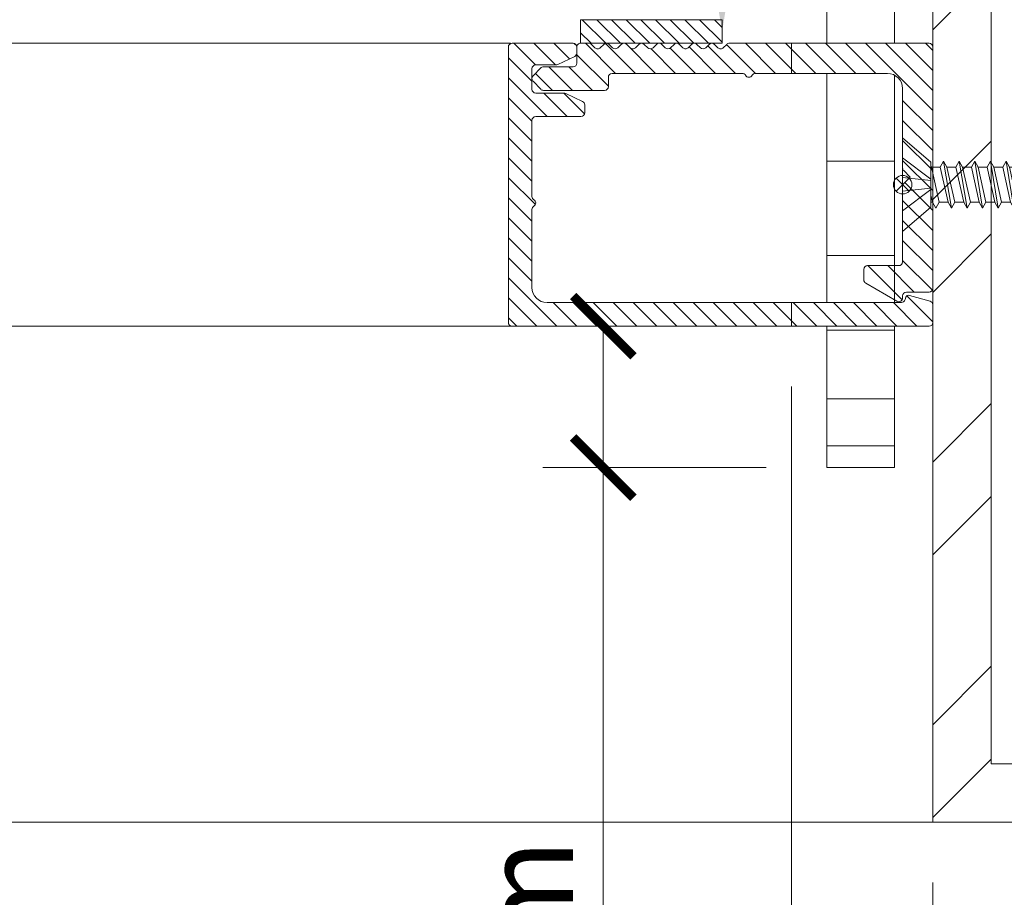
# Model space of a CAD drawing. Extents: x -22 to 490, y -53 to -42.
# Drawn here: x 130 to 131, y -50 to -50 of the extents above; entities that cross this region are included whole.
import ezdxf
from ezdxf import colors
from ezdxf.entities.mleader import LeaderData, LeaderLine
from ezdxf.math import Vec2, Vec3

# ---------------------------------------------------------------- set-up
doc = ezdxf.new("R2010")
doc.units = 0
doc.header["$LTSCALE"] = 0.375
doc.header["$MEASUREMENT"] = 0
doc.linetypes.add('HIDDEN', pattern=[0.375, 0.25, -0.125])
doc.layers.get('0').update_dxf_attribs({"linetype": 'CONTINUOUS', "lineweight": 0})
doc.layers.get('DEFPOINTS').update_dxf_attribs({"linetype": 'CONTINUOUS', "lineweight": 5})
for name, color, linetype, lineweight in [('Catalague Texte Anglais', 7, 'CONTINUOUS', 0), ('FRAME_H', 255, 'CONTINUOUS', 0), ('FRAME_L', 103, 'CONTINUOUS', 30), ('FRAMES_C', 82, 'CONTINUOUS', 40), ('OPERTAOR', 80, 'CONTINUOUS', 0)]:
    doc.layers.add(name, color=color, linetype=linetype, lineweight=lineweight)
doc.layers.add('DIMENSION', color=143, linetype='CONTINUOUS')
doc.styles.get("Standard").update_dxf_attribs({"font": 'arial.ttf', "height": 0.08})
doc.styles.add('T_ISO_0.5', font='arial.ttf', dxfattribs={"height": 0.06})
doc.dimstyles.new('catalogue ISO-0.25', dxfattribs={"dimscale": 0.5, "dimtxt": 0.06, "dimasz": 0.08, "dimexe": 0.08, "dimexo": 0.08, "dimgap": 0.05, "dimtad": 1, "dimdec": 1, "dimlfac": 101.6, "dimzin": 9, "dimdsep": 46, "dimtxsty": 'T_ISO_0.5', "dimblk": 'ARCHTICK', "dimcen": 0.5, "dimdle": 0.08, "dimclrd": 30, "dimclre": 165, "dimclrt": 7, "dimadec": 0, "dimazin": 0, "dimtfac": 1, "dimtdec": 1, "dimtmove": 0, "dimatfit": 3, "dimfxl": 0.15, "dimfrac": 2, "dimlwd": 9, "dimlwe": 9, "dimarcsym": 0})

# ---------------------------------------------------------------- blocks, each defined once
blk = doc.blocks.new('GS_AL_1')
at = {"layer": 'FRAME_H', "transparency": 33554559}
h = blk.add_hatch(dxfattribs=at)
h.set_pattern_fill('ANSI31', color=142, scale=0.3, angle=180, style=0)
h.set_pattern_definition([(225, (-585.3114378585556, 41.54337256438573), (0.02651650429449552, -0.02651650429449554), [])])
h.paths.add_polyline_path([(-0.3684999999995853, 0.004142135623624199, 0.4142135623731255), (-0.3784999999995762, -0.005857864376366706), (-0.3784999999994625, -1.110857864376428, 0.4142135623723359), (-0.3684999999994716, -1.120857864376489), (-0.3221222682196867, -1.120857864376603, 0.3350244376813829), (-0.3125054083732266, -1.113599398015623), (-0.2969028259475408, -1.058868043895544, 0.5699484465686568), (-0.3048823385670403, -1.047650097995167, -0.4069376555171688), (-0.3159999999996899, -1.037472906220842), (-0.3159999999995762, -0.09835786437633942, -0.4142135623730596), (-0.2759999999996126, -0.0583578643763758), (-0.06932050807574797, -0.0583578643763758, -0.2679491924330383), (-0.06066025403777076, -0.06335786437645652, 0.5773502691941023), (-0.04333974596136159, -0.06335786437646362, -0.2679491924328053), (-0.03467949192338438, -0.0583578643763758), (0.1670000000004848, -0.0583578643763758, -0.4142135623730955), (0.1770000000004757, -0.0683578643763667), (0.1770000000004757, -0.1883671512034581, 0.4142135623746951), (0.1870000000005803, -0.1983671512034562), (0.2078076190459797, -0.1983671512033425, 0.2878910586103759), (0.2168140361816313, -0.1927127754828959), (0.2385064171357953, -0.1477547627867182, 0.1128636913033778), (0.2395000000002483, -0.1434091385071028), (0.239500000000362, -0.06835786437645908, -0.4142135623732629), (0.2495000000003529, -0.05835786437648949), (0.3040000000003147, -0.05835786437660317, -0.4142135623718701), (0.3140000000003056, -0.06835786437660119), (0.3140000000004193, -0.1224074789803424, 0.1128636913019038), (0.3149935828648722, -0.1267531032599436), (0.3366859638185815, -0.1717111159558229, 0.2878910586152184), (0.3456923809543468, -0.1773654916762553), (0.3615000000005466, -0.1773654916761416, 0.4142135623711944), (0.3715000000005375, -0.1673654916761222), (0.3715000000004238, -0.005857864376366706, 0.4142135623728892), (0.3615000000004329, 0.004142135623624199)])
h = blk.add_hatch(dxfattribs=at)
h.set_pattern_fill('ANSI31', color=142, scale=0.3, angle=180, style=0)
h.set_pattern_definition([(225, (-585.3114378585556, 42.04337256438573), (0.02651650429449552, -0.02651650429449554), [])])
h.paths.add_polyline_path([(0.3715000000003101, -0.5817640687159624, 0.1989123673812183), (0.3685710678121268, -0.5746930009040767), (0.3594289321883934, -0.5655508652804855, -0.4142135623749151), (0.3594289321883934, -0.5514087296567212), (0.3685710678123542, -0.5422665940327605, 0.4142135623730952), (0.3685710678123542, -0.5281244584090174), (0.3594289321882798, -0.5189823227849502, -0.4142135623712742), (0.3594289321882798, -0.504840187161264), (0.3685710678123542, -0.4956980515369978, 0.4142135623730951), (0.3685710678123542, -0.4815559159132476), (0.3594289321883934, -0.4724137802895072, -0.414213562374914), (0.3594289321883934, -0.4582716446657216), (0.3685710678123542, -0.449129509041768, 0.4142135623730951), (0.3685710678123542, -0.4349873734180392), (0.3594289321882798, -0.4258452377939719, -0.4142135623749165), (0.3594289321882798, -0.4117031021700726), (0.3685710678123542, -0.40256096654619, 0.4142135623749138), (0.3685710678123542, -0.388418830922447), (0.3594289321883934, -0.3792766952984934, -0.4142135623730951), (0.3594289321883934, -0.365134559674722), (0.3685710678123542, -0.3559924240507897, 0.414213562373095), (0.3685710678123542, -0.3418502884270467), (0.3594289321882798, -0.3327081528029794, -0.4142135623730949), (0.3594289321882798, -0.3185660171792506), (0.3685710678123542, -0.3094238815551833, 0.4142135623730952), (0.3685710678123542, -0.2952817459314403), (0.3594289321883934, -0.2861396103074867, -0.4142135623730952), (0.3594289321883934, -0.2719974746837579), (0.3685710678123542, -0.2628553390597972, 0.4142135623730951), (0.3685710678123542, -0.2487132034360684), (0.3594289321885071, -0.2395710678122285, -0.414213562374914), (0.3594289321885071, -0.2254289321884428), (0.3685710678123542, -0.2162867965647592, 0.1989123673799204), (0.3715000000005375, -0.2092157287528877), (0.3715000000005375, -0.1873562048499124, 0.414213562373091), (0.3615000000005466, -0.1773562048499571), (0.3190000000004147, -0.1773562048499571, -0.4142135623730943), (0.3090000000004238, -0.1673562048499733), (0.3090000000004238, -0.08875000000099931, 0.2096411965784037), (0.3057738517342159, -0.0813937147503836), (0.2845238517337521, -0.0610015791258931, 0.4021983883365961), (0.2706789321880478, -0.06128679656464442), (0.2494289321883798, -0.08167893218774225, 0.1989123673814235), (0.2465000000001965, -0.08874999999967059), (0.2465000000003101, -0.250857864376492, 0.4142135623728925), (0.256500000000301, -0.2608578643764758), (0.281500000000392, -0.2608578643764758, -0.4142135623730955), (0.2915000000003829, -0.2708578643764596), (0.2915000000003829, -0.6160373563005024, -0.2679491924175051), (0.2865000000005011, -0.6246976103386785, 0.5773502691567928), (0.2865000000005011, -0.6420181184145193, -0.2679491924185206), (0.2915000000003829, -0.6506783724526244), (0.2915000000001555, -1.000857864376556, -0.4142135623733791), (0.2515000000000782, -1.040857864376562), (0.04079819650371519, -1.040857864376221, 0.1989123673792138), (0.03372712869190764, -1.043786796564305), (0.01665606087942706, -1.060857864376658), (-0.0004150069321440242, -1.043786796564895, 0.1989123673813904), (-0.007486074744065263, -1.040857864376676), (-0.2081939391208607, -1.040857864376676, -0.4142135623726925), (-0.2181939391208516, -1.030857864376685), (-0.2181939391209653, -0.9480518034984513, 0.4142135623726937), (-0.2281939391210699, -0.9380518034984107), (-0.2558713903852095, -0.9380518034984107, 0.2679491924310619), (-0.264531644423073, -0.9430518034984274), (-0.3123397459617081, -1.025857864376675, 0.5773502691897046), (-0.3036794919238446, -1.040857864376676), (-0.2981939391211199, -1.040857864376676, -0.4142135623725414), (-0.288193939121129, -1.050857864376653), (-0.2881939391210153, -1.110857864376612, 0.4142135623726452), (-0.2781939391210244, -1.120857864376603), (0.3615000000004329, -1.120857864376376, 0.414213562373054), (0.3715000000004238, -1.110857864376385)])
h = blk.add_hatch(dxfattribs=at)
h.set_pattern_fill('ANSI31', color=142, scale=0.22, angle=180, style=0)
h.set_pattern_definition([(225, (-661.8902775188301, 45.28156494034317), (0.01944543648263005, -0.01944543648263006), [])])
h.paths.add_polyline_path([(0.3715000000005375, -0.562356204849948), (0.4340000000005375, -0.562356204849948), (0.4340000000005375, -0.187356204849948), (0.3715000000005375, -0.187356204849948)])
at = {"layer": 'DEFPOINTS', "color": 8, "lineweight": 0, "ltscale": 0.25}
for p, q in [((0.01383205402350995, -1.023525810353675), (-0.02083205402266231, -1.058189918399734)), ((0.01383205402350995, -1.058189918399734), (-0.02083205402254862, -1.023525810353675))]:
    blk.add_line(p, q, dxfattribs=at)
at = {"layer": 'DEFPOINTS', "color": 8, "lineweight": 9, "ltscale": 0.25}
blk.add_circle((-0.003499999999576175, -1.040857864376704), 0.02451122586314369, dxfattribs=at)
at = {"layer": 'FRAME_H', "color": 147, "true_color": 0x576d7a}
blk.add_lwpolyline([(0.3715000000005375, -0.187356204849948), (0.4340000000005375, -0.187356204849948), (0.4340000000005375, -0.562356204849948), (0.3715000000005375, -0.562356204849948), (0.3715000000005375, -0.187356204849948)], dxfattribs=at)
at = {"layer": 'FRAME_L', "linetype": 'Continuous', "lineweight": 0}
for p, q in [((-0.127999999999588, -1.040857864376704), (0.1210000000004356, -1.040857864376704)), ((-0.127999999999588, -1.040857864376704), (-0.06280349466328516, -1.115857864376707)), ((0.1210000000004356, -1.040857864376704), (0.0558034946642465, -1.115857864376721)), ((-0.05022588646852455, -1.119973136540665), (-0.06557952168577685, -1.128837479736418)), ((-0.05022562293959254, -1.119973056974658), (-0.05022562293959254, -1.115857864376707)), ((0.04322397963096591, -1.117008117226916), (0.04521631983755015, -1.115857864376721)), ((0.04322431284697359, -1.140665648622416), (0.04322397963096591, -1.117008117226916)), ((-0.06557952168577685, -1.128837479736418), (-0.05022588646852455, -1.137701902431417)), ((-0.05022562293959254, -1.161358081138161), (-0.05022562293959254, -1.137701902431417)), ((0.05857794799749172, -1.149528718628673), (0.04322464606298126, -1.140666842179172)), ((-0.05022588646852455, -1.161358160704168), (-0.06557952168577685, -1.170222503899907)), ((-0.06557952168577685, -1.170222503899907), (-0.05022588646852455, -1.17908692659492)), ((0.04322397963096591, -1.158393141390405), (0.05857794799749172, -1.149528718628673)), ((0.04322431284697359, -1.18205067278592), (0.04322397963096591, -1.158393141390405)), ((-0.05022562293959254, -1.202743105301664), (-0.05022562293959254, -1.17908692659492)), ((0.04322397963096591, -1.199778085987916), (0.05857794799749172, -1.190913742792162)), ((0.04322431284697359, -1.223435617450164), (0.04322397963096591, -1.199778085987916)), ((0.05857794799749172, -1.190913742792162), (0.04322464606298126, -1.182051945975417)), ((-0.05022588646852455, -1.202743105301664), (-0.06557952168577685, -1.211607528063411)), ((-0.06557952168577685, -1.211607528063411), (-0.05022588646852455, -1.220471950825171)), ((-0.05022562293959254, -1.244128845692671), (-0.05022562293959254, -1.220471950825171)), ((0.05857794799749172, -1.232298687456407), (0.04322464606298126, -1.223436333544157)), ((-0.05022588646852455, -1.244128129531916), (-0.06557952168577685, -1.252992552226914)), ((0.04322397963096591, -1.241162473623419), (0.05857794799749172, -1.232298687456407)), ((0.04322431284697359, -1.264820005018919), (0.04322397963096591, -1.241162473623419)), ((-0.06557952168577685, -1.252992552226914), (-0.05022588646852455, -1.261856258827919)), ((-0.05022562293959254, -1.285513153695419), (-0.05022562293959254, -1.261856258827919)), ((0.04322237322548972, -1.28254813438167), (0.0585763416587497, -1.27368371161991)), ((0.0585763416587497, -1.27368371161991), (0.04322304466370497, -1.264821994369157)), ((-0.05022749287411443, -1.285513153695419), (-0.06558112802451888, -1.294377576457165)), ((-0.06558112802451888, -1.294377576457165), (-0.05022749287411443, -1.303241919586171)), ((-0.05022715465179317, -1.303241919586171), (-0.05022715465179317, -1.326896825170166)), ((0.04322237322548972, -1.28254813438167), (0.04322271144769729, -1.306205665777156)), ((-0.05022749287411443, -1.326898177925671), (-0.06558112802451888, -1.335762521054676)), ((0.04322237322548972, -1.323933078979167), (0.0585763416587497, -1.315068735783413)), ((0.04322237322548972, -1.323933078979167), (0.04322271144769729, -1.347590610441415)), ((0.0585763416587497, -1.315068735783413), (0.04322304466370497, -1.30620701853266)), ((-0.06558112802451888, -1.335762521054676), (-0.05022749287411443, -1.344626943816408)), ((-0.05022715465179317, -1.344626943816408), (-0.05022715465179317, -1.368282485928418)), ((0.04322210969644402, -1.365318819303411), (0.05857600844274202, -1.356454396608413)), ((0.05857600844274202, -1.356454396608413), (0.04322271144769729, -1.347592679290912)), ((-0.05022782609000842, -1.368283838683908), (-0.06558146124052655, -1.377148181812913)), ((-0.06558146124052655, -1.377148181812913), (-0.05022782609000842, -1.386012604574674)), ((0.04322210969644402, -1.365318819303411), (0.0432224479186516, -1.38897635076566)), ((-0.05022741818083887, -1.386012684140653), (-0.05022741818083887, -1.409668226252663)), ((0.04322184616739833, -1.406704559627656), (0.05857574491369633, -1.397840136932658)), ((0.04322184616739833, -1.406704559627656), (0.0432221843896059, -1.430362091089904)), ((0.05857574491369633, -1.397840136932658), (0.0432224479186516, -1.388978419615157)), ((-0.05022808961905412, -1.409669579008153), (-0.06558172476957225, -1.418533922137158)), ((-0.06558172476957225, -1.418533922137158), (-0.05022808961905412, -1.427398344898918)), ((-0.05022768170988456, -1.427398424464897), (-0.05022768170988456, -1.451053966576907)), ((0.05857548138465063, -1.439225877256902), (0.0432221843896059, -1.430364159939401)), ((-0.05022835314809981, -1.451055319332397), (-0.06558198829861794, -1.459919662461402)), ((-0.06558198829861794, -1.459919662461402), (-0.05022835314809981, -1.468784085223163)), ((0.04322158263835263, -1.4480902999519), (0.05857548138465063, -1.439225877256902)), ((0.04322158263835263, -1.4480902999519), (0.0432219208605602, -1.471747831414149)), ((-0.05022794523893026, -1.468784164789142), (-0.05022794523893026, -1.492439706901152)), ((0.04322131910930693, -1.489476040276145), (0.05857521785560493, -1.480611617581147)), ((0.05857521785560493, -1.480611617581147), (0.0432219208605602, -1.471749900263646)), ((-0.05022861667714551, -1.492441059656642), (-0.06558225182766364, -1.501305402785647)), ((-0.06558225182766364, -1.501305402785647), (-0.05022861667714551, -1.510169825547408)), ((-0.05022828346125152, -1.510169825547408), (-0.05022828346125152, -1.533825367659404)), ((0.04322131910930693, -1.489476040276145), (0.04322158263835263, -1.513133571738393)), ((0.05857555107161261, -1.521995925583894), (0.04322225407656788, -1.513134208333156)), ((-0.05022828346125152, -1.533825367659404), (-0.06558191861165596, -1.54268979042115)), ((0.04322158263835263, -1.530860348345641), (0.05857555107161261, -1.521995925583894)), ((-0.06558191861165596, -1.54268979042115), (-0.05022828346125152, -1.551554213182897))]:
    blk.add_line(p, q, dxfattribs=at)
at = {"layer": 'FRAME_L', "color": 8, "linetype": 'Continuous', "lineweight": 0}
for p, q in [((-0.06280349466328516, -1.115857864376707), (0.0558034946642465, -1.115857864376721)), ((-0.03163779813360179, -1.115857864376707), (-0.05022648828651199, -1.119973773135413)), ((-0.05022588646852455, -1.137701902431417), (0.04322397963096591, -1.117008117226916)), ((0.04322464606298126, -1.140666842179172), (-0.05022648828651199, -1.161358797298902)), ((-0.06557952168577685, -1.17022258339918), (0.05857794799749172, -1.149528718628673)), ((-0.05022588646852455, -1.17908692659492), (0.04322397963096591, -1.158393141390405)), ((-0.06557952168577685, -1.211607607562669), (0.05857794799749172, -1.190913742792162)), ((0.04322464606298126, -1.182051945975417), (-0.05022648828651199, -1.202743821462406)), ((-0.05022588646852455, -1.220471950825171), (0.04322397963096591, -1.199778085987916)), ((0.04322464606298126, -1.223436333544157), (-0.05022648828651199, -1.244128129531916)), ((-0.06557952168577685, -1.252992552226914), (0.05857794799749172, -1.232298687456407)), ((-0.05022588646852455, -1.261856258827919), (0.04322397963096591, -1.241162473623419)), ((-0.06558112802451888, -1.294377576457165), (0.0585763416587497, -1.27368371161991)), ((0.04322304466370497, -1.264821994369157), (-0.05022749287411443, -1.285513153695419)), ((-0.05022749287411443, -1.303241919586171), (0.04322237322548972, -1.28254813438167)), ((-0.06558112802451888, -1.335762521054676), (0.0585763416587497, -1.315068735783413)), ((0.04322304466370497, -1.30620701853266), (-0.05022749287411443, -1.326898177925671)), ((-0.05022749287411443, -1.344626943816408), (0.04322237322548972, -1.323933078979167)), ((-0.06558146124052655, -1.377148181812913), (0.05857600844274202, -1.356454396608413)), ((0.04322271144769729, -1.347592679290912), (-0.05022782609000842, -1.368283838683908)), ((-0.05022782609000842, -1.386012604574674), (0.04322210969644402, -1.365318819303411)), ((-0.06558172476957225, -1.418533922137158), (0.05857574491369633, -1.397840136932658)), ((0.0432224479186516, -1.388978419615157), (-0.05022808961905412, -1.409669579008153)), ((-0.05022808961905412, -1.427398344898918), (0.04322184616739833, -1.406704559627656)), ((0.0432221843896059, -1.430364159939401), (-0.05022835314809981, -1.451055319332397)), ((-0.06558198829861794, -1.459919662461402), (0.05857548138465063, -1.439225877256902)), ((-0.05022835314809981, -1.468784085223163), (0.04322158263835263, -1.4480902999519)), ((-0.06558225182766364, -1.501305402785647), (0.05857521785560493, -1.480611617581147)), ((0.0432219208605602, -1.471749900263646), (-0.05022861667714551, -1.492441059656642)), ((-0.05022861667714551, -1.510169825547408), (0.04322131910930693, -1.489476040276145)), ((0.04322225407656788, -1.513134208333156), (-0.05022828346125152, -1.533825367659404)), ((-0.06558191861165596, -1.54268979042115), (0.05857555107161261, -1.521995925583894)), ((-0.05022828346125152, -1.551554213182897), (0.04322158263835263, -1.530860348345641))]:
    blk.add_line(p, q, dxfattribs=at)
for points in [[(-0.01585451267249027, -1.115857864376707), (-0.07268615155385305, -1.040857864376704)], [(-0.02068198086124085, -1.040857864376704), (-0.01242988743422302, -1.115857864376707)], [(0.01590099489203567, -1.040857864376704), (0.00764890146513153, -1.115857864376707)], [(0.01107352670317141, -1.115857864376707), (0.06790516558464788, -1.040857864376704)]]:
    blk.add_lwpolyline(points, dxfattribs=at)
at = {"layer": 'FRAME_L', "linetype": 'Continuous', "lineweight": 0}
blk.add_lwpolyline([(-0.05022828346125152, -1.551554213182897), (-0.0502281216662368, -1.699328018343223), (-0.003500790586713265, -1.727515085349438), (0.0432140275167967, -1.699328833188417), (0.04321386869708022, -1.530861816858916)], dxfattribs=at)
at = {"layer": 'FRAME_L', "color": 8, "linetype": 'Continuous', "lineweight": 0}
blk.add_lwpolyline([(0.04321391232645055, -1.577141448630712), (0.04102488948922201, -1.577141450694384, 0.333703994800007), (0.02944086829836579, -1.585841539975007), (-0.003500790586713265, -1.699329624069946), (-0.003500790586713265, -1.727515085349438), (-0.0502281216662368, -1.69933043891514), (-0.003500790586713265, -1.699329624069946)], format="xyb", dxfattribs=at)
at = {"layer": 'FRAMES_C', "color": 7, "lineweight": 0}
for points in [[(0.3715000000005375, -0.1673654916761507), (0.3715000000004238, -0.005857864376366706, 0.4142135623724747), (0.3615000000004329, 0.004142135623624199), (-0.3684999999995853, 0.004142135623624199, 0.4142135623733035), (-0.3784999999995762, -0.005857864376366706), (-0.3784999999994625, -1.110857864376385, 0.4142135623719977), (-0.3684999999994716, -1.120857864376489), (-0.3221222682196867, -1.120857864376603, 0.3350244376814535), (-0.3125054083732266, -1.113599398015594), (-0.2969028259475408, -1.058868043895473, 0.3930232605199369), (-0.301848656749371, -1.049161470153763), (-0.3083519505925096, -1.047192388121061, -0.3148784127807884), (-0.3159999999996899, -1.037472906220842), (-0.3159999999995762, -0.09835786437633942, -0.4142135623729991), (-0.2759999999996126, -0.0583578643763758), (-0.06932050807563428, -0.0583578643763758, -0.267949192432087), (-0.06066025403777076, -0.06335786437648494, 0.5773502691922943), (-0.04333974596136159, -0.06335786437648494, -0.2679491924311569), (-0.03467949192349806, -0.0583578643763758), (0.1670000000004848, -0.0583578643763758, -0.4142135623730958), (0.1770000000004757, -0.0683578643763667), (0.1770000000004757, -0.1883671512034653, 0.4142135623728522), (0.1870000000004666, -0.1983671512034562), (0.2078076190459797, -0.1983671512033425, 0.2878910586084875), (0.2168140361816313, -0.1927127754829598), (0.2385064171357953, -0.1477547627868034, 0.1128636913034178), (0.2395000000002483, -0.1434091385071952), (0.239500000000362, -0.06835786437648039, -0.4142135623733591), (0.2495000000003529, -0.05835786437648949), (0.3040000000003147, -0.05835786437660317, -0.4142135623716234), (0.3140000000003056, -0.06835786437659408), (0.3140000000004193, -0.122407478980449, 0.112863691302348), (0.3149935828648722, -0.1267531032600573), (0.3366859638185815, -0.1717111159558726, 0.2878910586120935), (0.3456923809542332, -0.1773654916762553), (0.3615000000005466, -0.1773654916761416, 0.4142135623716383), (0.3715000000005375, -0.1673654916761507, -0.1880886903395166)], [(0.3715000000004238, -0.209215728752838), (0.3715000000005375, -0.187356204849948, 0.4142135623752071), (0.3615000000005466, -0.1773562048499571), (0.3190000000004147, -0.1773562048499571, -0.4142135623735114), (0.3090000000004238, -0.1673562048499662), (0.3090000000004238, -0.08875000000102773, 0.1989123673785844), (0.3060710678123542, -0.08167893218922018), (0.2848210678117766, -0.06128679656464442, 0.4142135623733852), (0.2706789321880478, -0.06128679656464442), (0.2494289321883798, -0.08167893218774225, 0.1989123673812596), (0.2465000000001965, -0.08874999999966349), (0.2465000000003101, -0.2508578643764849, 0.4142135623731518), (0.256500000000301, -0.2608578643764758), (0.281500000000392, -0.2608578643764758, -0.4142135623736369), (0.2915000000003829, -0.2708578643764668), (0.2915000000003829, -0.6160373563004669, -0.2679491924179766), (0.2865000000005011, -0.6246976103386714, 0.5773502691570527), (0.2865000000005011, -0.6420181184145122, -0.2679491924182961), (0.2915000000003829, -0.6506783724526031), (0.2915000000001555, -1.000857864376485, -0.4142135623728782), (0.2515000000001919, -1.040857864376562), (0.0407981965036015, -1.040857864376221, 0.1989123673807763), (0.03372712869179395, -1.043786796564405), (0.01665606087942706, -1.060857864376658), (-0.0004150069321440242, -1.043786796564859, 0.1989123673789721), (-0.007486074744065263, -1.040857864376676), (-0.2081939391208607, -1.040857864376676, -0.4142135623723054), (-0.2181939391208516, -1.030857864376685), (-0.2181939391209653, -0.9480518034984016, 0.4142135623728285), (-0.2281939391210699, -0.9380518034984107), (-0.2558713903852095, -0.9380518034984107, 0.2679491924303102), (-0.264531644423073, -0.9430518034984061), (-0.3123397459617081, -1.02585786437669, 0.5773502691897958), (-0.3036794919238446, -1.040857864376676), (-0.2981939391211199, -1.040857864376676, -0.4142135623728877), (-0.288193939121129, -1.050857864376667), (-0.2881939391210153, -1.110857864376612, 0.4142135623717769), (-0.2781939391210244, -1.120857864376603), (0.3615000000004329, -1.120857864376376, 0.4142135623733277), (0.3715000000004238, -1.110857864376385), (0.3715000000003101, -0.5817640687160974, 0.1989123673812227), (0.3685710678122405, -0.5746930009041762), (0.3594289321883934, -0.5655508652804428, -0.4142135623734562), (0.3594289321883934, -0.5514087296567141), (0.3685710678123542, -0.5422665940327533, 0.4142135623726398), (0.3685710678123542, -0.5281244584090246), (0.3594289321882798, -0.5189823227849502, -0.4142135623730952), (0.3594289321882798, -0.5048401871612214), (0.3685710678123542, -0.4956980515370333, 0.4142135623722121), (0.3685710678123542, -0.4815559159133045), (0.3594289321883934, -0.4724137802894575, -0.41421356237264), (0.3594289321883934, -0.4582716446657287), (0.3685710678123542, -0.449129509041768, 0.414213562373095), (0.3685710678123542, -0.4349873734180392), (0.3594289321882798, -0.4258452377939648, -0.41421356237264), (0.3594289321882798, -0.4117031021701223), (0.3685710678123542, -0.4025609665461616, 0.4142135623744608), (0.3685710678123542, -0.3884188309224328), (0.3594289321883934, -0.3792766952984721, 1.387425886722224), (0.3594289321883934, -0.3792766952984721, -0.4142135623713292), (0.3594289321883934, -0.3651345596747433), (0.3685710678123542, -0.3559924240507826, 0.4142135623722512), (0.3685710678123542, -0.3418502884270538), (0.3594289321882798, -0.3327081528029794, -0.4142135623733225), (0.3594289321882798, -0.3185660171792506), (0.3685710678123542, -0.3094238815551762, 0.4142135623726398), (0.3685710678123542, -0.2952817459314474), (0.3594289321883934, -0.2861396103074867, -0.4142135623730952), (0.3594289321883934, -0.2719974746837579), (0.3685710678123542, -0.2628553390597972, 0.414213562373095), (0.3685710678123542, -0.2487132034360684), (0.3594289321885071, -0.2395710678122214, -0.4142135623727065), (0.3594289321885071, -0.2254289321884926), (0.3685710678123542, -0.2162867965647592, 0.1989123673781331), (0.3715000000005375, -0.2092157287529517, -281489531440.5684)]]:
    blk.add_lwpolyline(points, format="xyb", dxfattribs=at)
blk = doc.blocks.new('HMF_5-3-4')
at = {"lineweight": 0, "ltscale": 0.15}
h = blk.add_hatch(dxfattribs=at)
h.set_pattern_fill('STEEL', color=256, scale=3.938938696517555, angle=-90.00000000000001)
h.set_pattern_definition([(314.9999999999999, (772.8661931895232, 290.6266832656321), (0.348156282873208, 0.3481562828732077), []), (314.9999999999999, (773.1123768580555, 290.6266832656321), (0.348156282873208, 0.3481562828732077), [])])
h.paths.add_polyline_path([(645.6907461748173, -57.64400081229553), (645.6907461748174, -59.58245101831915), (645.068562995142, -59.58245101831915), (645.068562995142, -59.07845396475307), (644.9134869786599, -59.07845396475307), (644.9134869786599, -59.73752703480102), (645.8458221912992, -59.73752703480113), (645.8458221912992, -57.48892479581366), (640.6806450975783, -57.48892479581366), (640.6806450975782, -57.64400081229553)])
h.paths.add_polyline_path([(640.6806450975782, -57.64400081229553), (640.6806450975783, -57.48892479581366), (639.0896879645993, -57.48892479581366), (639.0896879645993, -59.73752703480102), (640.0285924594803, -59.73752703480102), (640.0285924594803, -59.07845396475295), (639.8735164429982, -59.07845396475307), (639.8735164429983, -59.58245101831915), (639.2447639810814, -59.58245101831915), (639.2447639810813, -57.64400081229553)])
at = {"color": 7, "linetype": 'Continuous', "lineweight": 0}
for points in [[(640.02859245948, -59.07845396475295), (640.02859245948, -59.73752703480102), (639.0896879645993, -59.73752703480102), (639.0896879645993, -57.48892479581366), (645.8458221912992, -57.48892479581366), (645.8458221912992, -59.73752703480102), (644.9134869786599, -59.73752703480102), (644.9134869786599, -59.07845396475307)], [(639.8735164429982, -59.07845396475307), (639.8735164429983, -59.58245101831915), (639.2447639810813, -59.58245101831915), (639.2447639810813, -57.64400081229553), (645.6907461748171, -57.64400081229553), (645.6907461748173, -59.58245101831915), (645.068562995142, -59.58245101831915), (645.068562995142, -59.07845396475307)]]:
    blk.add_lwpolyline(points, dxfattribs=at)
at = {"layer": 'DIMENSION', "lineweight": 0, "rotation": 359.9999999999999}
blk.add_blockref('GS_AL_1', (640.7837550779486, -56.36806693143683), dxfattribs=at)
blk = doc.blocks.new('_ArchTick')
at = {"color": 0, "const_width": 0.15}
blk.add_lwpolyline([(-0.5, -0.5), (0.5, 0.5)], dxfattribs=at)
blk = doc.blocks.new('*D655')
at = {"color": 165, "lineweight": 9, "ltscale": 0.25, "transparency": 16777216}
for p, q in [((130.9179702688303, -49.8620194703212), (130.9179702688303, -50.63916677344097)), ((131.0116503320293, -50.19091124865864), (131.0116503320293, -50.63916677344097))]:
    blk.add_line(p, q, dxfattribs=at)
at = {"color": 30, "lineweight": 9, "ltscale": 0.25, "transparency": 16777216}
for p, q in [((130.9179702688303, -50.59916677344097), (130.5806851392259, -50.59916677344097)), ((131.0516503320293, -50.59916677344097), (130.9179702688303, -50.59916677344097))]:
    blk.add_line(p, q, dxfattribs=at)
at = {"layer": 'DEFPOINTS', "color": 0, "lineweight": 0, "ltscale": 0.25, "transparency": 16777216}
for p in [(130.9179702688303, -49.8220194703212), (131.0116503320293, -50.15091124865864), (130.9179702688303, -50.59916677344097)]:
    blk.add_point(p, dxfattribs=at)
at = {"color": 30, "lineweight": 9, "ltscale": 0.25, "transparency": 16777216, "xscale": 0.04, "yscale": 0.04, "zscale": 0.04, "rotation": 180}
blk.add_blockref('_ArchTick', (130.9179702688303, -50.59916677344097), dxfattribs=at)
at = {"color": 30, "lineweight": 9, "ltscale": 0.25, "transparency": 16777216, "xscale": 0.04, "yscale": 0.04, "zscale": 0.04}
blk.add_blockref('_ArchTick', (131.0116503320293, -50.59916677344097), dxfattribs=at)
at = {"color": 7, "ltscale": 0.25, "transparency": 16777216, "insert": (130.7293277040282, -50.59916677344097), "char_height": 0.06, "attachment_point": 5, "style": 'T_ISO_0.5'}
blk.add_mtext("9.5mm\\P\\f\\X [;\\fArial;3/8''\\f]", dxfattribs=at)
blk = doc.blocks.new('*D656')
at = {"color": 165, "lineweight": 9, "ltscale": 0.25, "transparency": 16777216}
for p, q in [((130.7743437077023, -49.82201947032125), (130.8332776398238, -49.82201947032125)), ((130.9013378320293, -49.91576931669819), (130.7532776398238, -49.91576931669819))]:
    blk.add_line(p, q, dxfattribs=at)
at = {"color": 30, "lineweight": 9, "ltscale": 0.25, "transparency": 16777216}
for p, q in [((130.7932776398238, -49.82201947032125), (130.7932776398238, -49.95576931669819)), ((130.7932776398238, -49.91576931669819), (130.7932776398238, -50.4432033477929))]:
    blk.add_line(p, q, dxfattribs=at)
at = {"layer": 'DEFPOINTS', "color": 0, "lineweight": 0, "ltscale": 0.25, "transparency": 16777216}
for p in [(130.7343437077023, -49.82201947032125), (130.7932776398238, -49.82201947032125), (130.9413378320293, -49.91576931669819)]:
    blk.add_point(p, dxfattribs=at)
at = {"color": 30, "lineweight": 9, "ltscale": 0.25, "transparency": 16777216, "xscale": 0.04, "yscale": 0.04, "zscale": 0.04}
for p, rotation in [((130.7932776398238, -49.82201947032125), 90), ((130.7932776398238, -49.91576931669819), 270)]:
    blk.add_blockref('_ArchTick', p, dxfattribs=dict(at, rotation=rotation))
at = {"color": 7, "ltscale": 0.25, "transparency": 16777216, "insert": (130.7932776398238, -50.29456078299069), "char_height": 0.06, "attachment_point": 5, "rotation": 90, "style": 'T_ISO_0.5'}
blk.add_mtext("9.5mm\\P\\f\\X [;\\fArial;3/8''\\f]", dxfattribs=at)
blk = doc.blocks.new('fan shaped thumbwheel plan')
at = {"layer": 'FRAME_L', "color": 7, "linetype": 'HIDDEN', "lineweight": 0, "ltscale": 3}
for points in [[(6.993680102596045e-05, -0.3481250000000884), (6.993680102596045e-05, -0.3281250000000639)], [(6.993680102596045e-05, -0.5156250000000568), (6.993680102596045e-05, -0.5000000000000995)]]:
    blk.add_lwpolyline(points, dxfattribs=at)
at = {"layer": 'OPERTAOR', "lineweight": 0, "ltscale": 0.25}
for points in [[(0.0234375, -0.3281250000000924), (0.0234375, 0.2971198499942744)], [(0.0234375, 0.2971198499942744), (0.02343750000002842, -0.2971198499942886)], [(0.0684374999999875, 0.2971198499942744), (0.0684374999999875, -0.3281250000000924)], [(0.06843750000001592, -0.2971198499942886), (0.0684374999999875, 0.2971198499942744)], [(0.0234375, -0.3481250000001168), (0.0234375, -0.4062500000000142), (0.0684374999999875, -0.4062500000000142), (0.0684374999999875, -0.3492916912344697)], [(0.0684374999999875, -0.5000000000000995), (0.0684374999999875, -0.4687500000000142), (0.0234375, -0.4687500000000142), (0.0234375, -0.5000000000000995)], [(0.0684374999999875, -0.5156250000000568), (0.0684374999999875, -0.6093748463770439), (0.0234375, -0.6093748463770439), (0.0234375, -0.5156250000000568)]]:
    blk.add_lwpolyline(points, dxfattribs=at)
for points in [[(0.0684374999999875, 0.2971198499942744), (0.0234375, 0.2971198499942744), (0.0234375, 0.1874999999999858), (0.0684374999999875, 0.1874999999999858)], [(0.0684374999999875, 0.1874999999999858), (0.0234375, 0.1874999999999858), (0.0234375, 0.09374999999998579), (0.0684374999999875, 0.09374999999998579)], [(0.06843750000001592, 0.09375), (0.02343750000002842, 0.09375), (0.02343750000002842, 0.1875), (0.06843750000001592, 0.1875)], [(0, 0.09375), (0.0234375, 0.09375), (0.0234375, -0.09375), (0, -0.09375)], [(0.0684374999999875, 0.09374999999998579), (0.0234375, 0.09374999999998579), (0.0234375, -1.4210854715202e-14), (0.0684374999999875, -1.4210854715202e-14)], [(0.06843750000001592, 0), (0.02343750000002842, 0), (0.02343750000002842, 0.09375), (0.06843750000001592, 0.09375)], [(0.06843750000001592, 0.09375), (0.0859375, 0.09375), (0.0859375, -0.09375), (0.06843750000001592, -0.09375)], [(0.06843750000001592, -0.09375), (0.02343750000002842, -0.09375), (0.02343750000002842, 0), (0.06843750000001592, 0)], [(0.0684374999999875, -1.4210854715202e-14), (0.0234375, -1.4210854715202e-14), (0.0234375, -0.09375000000001421), (0.0684374999999875, -0.09375000000001421)], [(0.0684374999999875, -0.09375000000001421), (0.0234375, -0.09375000000001421), (0.0234375, -0.1875000000000142), (0.0684374999999875, -0.1875000000000142)], [(0.06843750000001592, -0.2971198499942886), (0.02343750000002842, -0.2971198499942886), (0.02343750000002842, -0.1875), (0.06843750000001592, -0.1875)], [(0.0684374999999875, -0.4062500000000142), (0.0234375, -0.4062500000000142), (0.0234375, -0.4687500000000142), (0.0684374999999875, -0.4687500000000142)], [(0.0684374999999875, -0.5183125247262836), (0.0234375, -0.5183125247262836), (0.0234375, -0.5637556500057173), (0.0684374999999875, -0.5637556500057173)], [(0.0684374999999875, -0.5637556500057173), (0.0234375, -0.5637556500057173), (0.0234375, -0.5950056500057173), (0.0684374999999875, -0.5950056500057173)], [(0.0684374999999875, -0.5950056500057173), (0.0234375, -0.5950056500057173), (0.0234375, -0.6093748463770439), (0.0684374999999875, -0.6093748463770439)]]:
    blk.add_lwpolyline(points, close=True, dxfattribs=at)

msp = doc.modelspace()

# ---------------------------------------------------------------- linework, layer by layer
at = {"layer": 'FRAME_L', "lineweight": 0, "ltscale": 0.25}
for p, q in [((130.7318647981233, -49.63451947032119), (130.0116503320293, -49.63451947032119)), ((130.0116503320293, -49.82201947032125), (130.7329003320293, -49.82201947032125))]:
    msp.add_line(p, q, dxfattribs=at)
at = {"layer": 'FRAME_L', "color": 7, "lineweight": 0, "ltscale": 0.1}
for p, q in [((130.5669764075536, -50.15091124865864), (130.0116503320293, -50.15091124865864)), ((131.0116503320294, -50.15091124865864), (130.5669764075536, -50.15091124865864))]:
    msp.add_line(p, q, dxfattribs=at)

# ---------------------------------------------------------------- block references
msp.add_blockref('fan shaped thumbwheel plan', (130.9179003320293, -49.30639447032114))
at = {"layer": 'DIMENSION', "xscale": 0.25, "yscale": 0.25, "zscale": 0.25, "rotation": 90.00000000000001}
msp.add_blockref('HMF_5-3-4', (116.639419133076, -209.9233332398085), dxfattribs=at)

# ---------------------------------------------------------------- dimensions: what is measured, and where the dimension line sits
at = {"ltscale": 0.25}
dim = msp.add_linear_dim(base=(130.7932776398238, -49.82201947032125), p1=(130.9413378320293, -49.91576931669819), p2=(130.7343437077023, -49.82201947032125), angle=90, dimstyle='catalogue ISO-0.25', override={"dimpost": 'mm\\X\\f\\X'}, dxfattribs=at)
dim.commit()
dim.dimension.update_dxf_attribs({"geometry": '*D656', "text_midpoint": (130.7932776398238, -50.29456078299069), "dimtype": 160})
dim = msp.add_linear_dim(base=(130.9179702688303, -50.59916677344097), p1=(131.0116503320293, -50.15091124865864), p2=(130.9179702688303, -49.8220194703212), dimstyle='catalogue ISO-0.25', override={"dimpost": 'mm\\X\\f\\X'}, dxfattribs=at)
dim.commit()
dim.dimension.update_dxf_attribs({"geometry": '*D655', "text_midpoint": (130.7293277040282, -50.59916677344097), "dimtype": 160})

# ---------------------------------------------------------------- leaders
at = {"layer": 'Catalague Texte Anglais', "ltscale": 0.15}
ml = msp.add_multileader_mtext('Standard', dxfattribs=at)
ml.set_content('GLAZING TAPE\\PBY OTHERS', color=256)
ml.set_leader_properties(color=30, linetype='ByLayer', lineweight=-1)
ml.build(insert=Vec2(0, 0))
ml.multileader.update_dxf_attribs({"text_right_attachment_type": 3, "dogleg_length": 0.1, "arrow_head_size": 0.064, "scale": 0.8})
ctx = ml.context
ctx.base_point, ctx.scale, ctx.char_height, ctx.arrow_head_size, ctx.landing_gap_size, ctx.plane_origin = Vec3(132.0519055339106, -49.27996252737499), 0.8, 0.064, 0.064, 0.016, Vec3(130.9032749171477, -49.50170681669819)
ctx.right_attachment = 3
notes = []
notes.append((ctx, [(0, (1, 1, 0), (131.9719055339106, -49.27996252737499), (1, 0), 0.08000000000000002, [(1, [(130.8720249171477, -49.62670697032118), (130.8720249171477, -48.98608197032118)], 0, [])])]))
ctx.mtext.insert, ctx.mtext.width, ctx.mtext.flow_direction = Vec3(132.0679055339106, -49.2474168247829), 0.8592419910182798, 5
for ctx, leaders in notes:
    for number, flags, end, landing, length, lines in leaders:
        leader = LeaderData()
        leader.index, (leader.has_last_leader_line, leader.has_dogleg_vector, leader.attachment_direction) = number, flags
        leader.last_leader_point, leader.dogleg_vector, leader.dogleg_length = Vec3(end), Vec3(landing), length
        for number, points, colour, breaks in lines:
            line = LeaderLine()
            line.index, line.vertices, line.color, line.breaks = number, Vec3.list(points), colors.encode_raw_color(colour), breaks
            leader.lines.append(line)
        ctx.leaders.append(leader)

doc.saveas('drawing.dxf')
